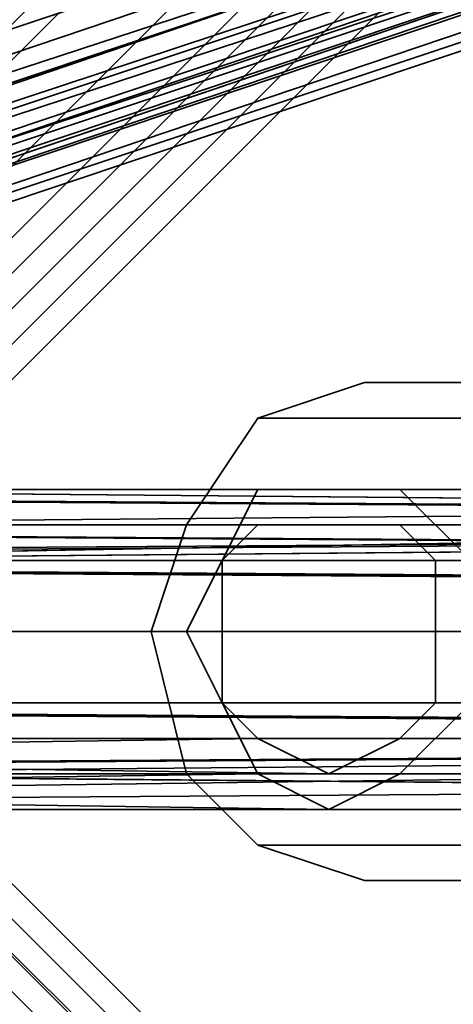
# Model space of a CAD drawing. Units: inches. Extents: x -3039 to 5891, y -3171 to 5783.
# Drawn here: x 18 to 27, y 23 to 45 of the extents above; entities that cross this region are included whole.
import ezdxf

# ---------------------------------------------------------------- set-up
doc = ezdxf.new("R2010")
doc.units = ezdxf.units.IN
doc.header["$MEASUREMENT"] = 0
doc.layers.add('SPIDERGAME CWPg169.351', color=250, linetype='Continuous', lineweight=35)

msp = doc.modelspace()

# ---------------------------------------------------------------- linework, layer by layer
at = {"layer": 'SPIDERGAME CWPg169.351', "color": 18, "lineweight": 35}
for points in [[(214.784, 154.069), (214.784, 153.28), (214.784, 270.034), (214.784, 271.611), (214.784, 154.069), (214.784, 271.611), (215.573, 154.858), (216.362, 154.858), (93.298, 31.794), (93.298, 32.583), (215.573, 154.858), (93.298, 32.583), (92.509, 32.583), (-25.034, 32.583), (92.509, 31.794), (-25.034, 32.583), (-25.034, 31.005), (92.509, 31.005), (92.509, 31.794)], [(8.099, 29.427), (6.521, 30.216), (217.94, 241.634), (6.521, 30.216), (4.944, 31.794), (216.362, 243.212)], [(219.517, 239.268), (8.888, 28.638), (8.099, 29.427), (6.521, 30.216), (217.94, 241.634), (6.521, 30.216), (4.944, 31.794), (216.362, 243.212)], [(22.299, -85.749), (8.888, 31.794), (8.099, 32.583), (6.521, 32.583), (5.733, 32.583), (4.155, 31.794), (3.366, 30.216), (4.155, 28.638), (3.366, 30.216), (4.155, 31.794), (4.155, 32.583), (4.944, 32.583), (6.521, 32.583), (-5.312, 142.236), (-6.889, 141.447), (4.944, 32.583), (-6.889, 141.447), (-8.467, 139.869), (4.155, 31.005), (4.944, 32.583), (5.733, 31.794), (216.362, 242.423)], [(216.362, 242.423), (5.733, 31.794), (4.944, 32.583), (6.521, 32.583), (-5.312, 142.236), (-6.889, 141.447), (4.944, 32.583), (-6.889, 141.447), (-8.467, 139.869), (4.155, 31.005), (4.944, 32.583), (5.733, 31.794), (216.362, 242.423)], [(216.362, 242.423), (5.733, 31.794), (4.944, 32.583)], [(217.151, 240.845), (216.362, 242.423), (5.733, 31.794), (7.31, 31.005), (217.151, 240.845), (7.31, 31.005), (8.099, 30.216)], [(8.099, 30.216), (8.888, 29.427), (218.729, 239.268), (217.94, 240.056), (8.099, 30.216), (217.94, 240.056), (217.151, 240.845)], [(218.729, 240.056), (8.099, 29.427), (218.729, 240.056)], [(218.729, 240.056), (8.099, 29.427), (218.729, 240.056)], [(219.517, 239.268), (8.888, 28.638)], [(216.362, -181.202), (4.944, 30.216), (216.362, -181.202), (4.944, 30.216), (6.521, 31.005), (6.521, 32.583), (-5.312, 140.658), (-3.734, 140.658), (8.099, 32.583), (6.521, 32.583), (6.521, 31.005), (6.521, 28.638), (95.664, 28.638), (96.453, 29.427), (96.453, 28.638), (219.517, 151.702)], [(-4.523, 136.714), (7.31, 27.849), (129.586, 27.849)], [(157.985, 90.959), (-20.3, 30.216), (-21.089, 31.794), (-22.667, 32.583), (157.196, 92.537)], [(157.985, 90.959), (-20.3, 30.216), (-21.089, 31.794), (-22.667, 32.583), (157.196, 92.537)], [(157.196, 90.959), (-20.3, 31.005), (-21.089, 31.794), (-22.667, 32.583), (157.196, 92.537)], [(-21.089, 31.794), (-20.3, 31.005), (157.196, 90.959), (157.196, 91.748), (-21.089, 31.794), (157.196, 91.748), (157.196, 92.537)], [(157.196, 90.959), (-20.3, 31.005), (157.985, 89.381), (-20.3, 31.005), (-19.511, 30.216), (-20.3, 31.005), (-21.089, 31.794), (-22.667, 32.583), (157.985, -27.372), (-22.667, 32.583), (-23.456, 33.371), (-24.245, 32.583), (-25.034, 31.005), (-36.078, 31.794), (-24.245, 32.583), (-36.078, 32.583)], [(215.573, -208.024), (157.196, -30.527), (-21.878, 28.638), (-23.456, 29.427), (-25.034, 30.216), (157.985, 90.959), (157.985, 90.17), (-23.456, 29.427), (157.985, 90.17), (158.774, 89.381), (-22.667, 27.849), (-23.456, 29.427), (-25.034, 30.216), (-25.822, 31.794)], [(158.774, 88.593), (-22.667, 27.849), (158.774, 89.381), (-22.667, 27.849), (-23.456, 29.427), (-25.034, 30.216), (157.985, 90.959)], [(-23.456, 29.427), (-24.245, 31.005), (157.196, 90.959), (157.985, 90.17), (-23.456, 29.427), (157.985, 90.17), (157.985, 89.381)], [(157.985, 90.17), (-23.456, 29.427), (157.985, 90.17)], [(157.985, 90.17), (-23.456, 29.427), (157.985, 90.17)], [(157.985, 89.381), (-21.878, 28.638), (-23.456, 29.427), (-24.245, 31.005), (-24.245, 31.794), (-24.245, 32.583), (-23.456, 33.371), (-22.667, 32.583), (-21.089, 31.794), (-20.3, 31.005), (-19.511, 30.216), (-20.3, 28.638), (-21.089, 28.638), (-21.878, 28.638), (-23.456, 29.427), (-25.034, 31.005), (-36.078, 31.005)], [(157.985, 89.381), (-21.878, 28.638), (-23.456, 29.427)], [(158.774, 89.381), (-20.3, 29.427), (158.774, 88.593), (-20.3, 29.427), (-20.3, 27.849), (158.774, 87.804)], [(158.774, 88.593), (-22.667, 27.849), (158.774, 88.593), (-21.089, 27.849), (158.774, 88.593)], [(158.774, 88.593), (-22.667, 27.849), (158.774, 88.593)], [(-20.3, 27.849), (158.774, 87.804), (-21.089, 27.849), (-20.3, 27.849), (158.774, 87.804), (-21.089, 27.849), (-20.3, 27.849), (-19.511, 29.427), (-32.922, 27.849)], [(158.774, 87.804), (-21.089, 27.849), (158.774, 87.804)], [(-226.985, 34.16), (7.31, 33.371), (6.521, 34.16), (94.086, 33.371), (6.521, 34.16), (94.086, 33.371), (7.31, 33.371), (94.086, 33.371), (7.31, 33.371), (94.875, 33.371), (7.31, 33.371), (94.875, 33.371), (7.31, 33.371), (94.875, 33.371), (6.521, 32.583), (7.31, 33.371), (94.086, 33.371), (94.875, 33.371), (-21.089, 33.371), (-22.667, 33.371)], [(-197.797, 29.427), (7.31, 29.427), (7.31, 31.005), (7.31, 32.583), (7.31, 33.371), (6.521, 34.16), (5.733, 34.16), (5.733, 33.371), (5.733, 32.583), (95.664, 34.16)], [(-31.345, 32.583), (-31.345, 31.005), (-18.723, 31.005), (-19.511, 32.583), (-31.345, 32.583), (-19.511, 32.583), (-32.922, 33.371), (-20.3, 34.16), (-19.511, 32.583), (96.453, 33.371), (-21.089, 34.16)], [(-28.978, 28.638), (24.666, 27.849), (26.243, 28.638), (24.666, 27.849), (23.088, 28.638), (22.299, 29.427), (21.51, 31.005), (22.299, 32.583), (23.088, 34.16), (24.666, 34.16), (26.243, 34.16), (27.821, 32.583)], [(-25.822, 32.583), (-24.245, 34.16), (92.509, 33.371), (-24.245, 34.16), (93.298, 34.16)], [(-22.667, 34.16), (-24.245, 34.16), (93.298, 34.16), (94.875, 34.16), (-22.667, 34.16), (94.875, 34.16), (95.664, 34.16)], [(-22.667, 34.16), (-21.089, 34.16), (95.664, 34.16), (-21.089, 34.16), (96.453, 33.371)], [(5.733, 33.371), (94.875, 34.16), (6.521, 34.16), (94.875, 34.16), (6.521, 34.16)], [(5.733, 34.16), (94.875, 34.16), (5.733, 32.583)], [(94.086, 33.371), (7.31, 33.371), (7.31, 32.583), (7.31, 31.005), (7.31, 32.583), (7.31, 33.371), (6.521, 34.16), (5.733, 34.16), (5.733, 33.371), (5.733, 32.583), (5.733, 31.005), (5.733, 28.638), (5.733, 27.849), (95.664, 27.849)], [(96.453, 28.638), (97.242, 31.005), (96.453, 32.583), (95.664, 34.16), (5.733, 32.583), (94.875, 34.16), (95.664, 34.16)], [(6.521, 34.16), (130.375, 34.16), (6.521, 34.16)], [(94.875, 34.16), (94.086, 33.371), (6.521, 34.16)], [(6.521, 34.16), (94.086, 33.371), (6.521, 34.16)], [(6.521, 34.16), (130.375, 34.16), (6.521, 34.16)], [(6.521, 34.16), (94.086, 33.371), (6.521, 34.16)], [(217.94, -179.625), (6.521, 31.005), (6.521, 32.583), (6.521, 33.371), (7.31, 33.371), (7.31, 32.583), (7.31, 31.005), (7.31, 32.583), (-223.041, 32.583), (7.31, 32.583), (-223.83, 33.371), (7.31, 33.371), (7.31, 32.583), (7.31, 31.005), (7.31, 28.638), (7.31, 27.849), (6.521, 28.638), (6.521, 31.005), (130.375, 31.005)], [(-197.797, 32.583), (7.31, 32.583), (7.31, 33.371), (94.086, 33.371), (94.086, 32.583), (93.298, 31.005), (94.086, 29.427), (94.086, 28.638), (7.31, 27.849), (7.31, 28.638), (8.888, 29.427), (10.466, 30.216), (10.466, 31.794), (9.677, 32.583), (8.888, 33.371), (8.099, 33.371), (6.521, 33.371), (-197.008, 33.371)], [(-36.867, 32.583), (-25.034, 32.583), (-36.867, 31.794), (-25.822, 31.005), (-25.034, 32.583), (-23.456, 33.371), (92.509, 32.583), (-23.456, 33.371), (93.298, 33.371)], [(-35.289, 28.638), (-33.711, 27.849), (-33.711, 28.638), (-32.922, 28.638), (-21.089, 28.638), (-33.711, 28.638), (-32.922, 28.638), (-32.922, 33.371), (-33.711, 33.371), (-21.089, 33.371), (95.664, 32.583), (-20.3, 32.583), (96.453, 31.794)], [(-35.289, 32.583), (-23.456, 33.371), (-35.289, 33.371), (-23.456, 33.371), (-22.667, 33.371), (-23.456, 33.371), (93.298, 33.371)], [(93.298, 33.371), (-23.456, 33.371), (-22.667, 33.371), (-21.089, 33.371), (94.875, 33.371), (-21.089, 33.371), (95.664, 32.583), (-20.3, 32.583), (-21.089, 33.371), (-32.922, 33.371), (-33.711, 33.371), (-35.289, 33.371), (-22.667, 33.371), (-33.711, 33.371), (-22.667, 33.371), (-21.089, 33.371), (-33.711, 33.371)], [(158.774, -27.372), (-22.667, 33.371), (-21.089, 31.794), (-20.3, 30.216), (-20.3, 29.427), (-21.089, 28.638), (95.664, 28.638), (-22.667, 27.849), (-21.089, 28.638), (-20.3, 29.427), (-32.922, 28.638)], [(26.243, 28.638), (27.032, 29.427), (27.032, 31.005), (27.032, 32.583), (26.243, 33.371), (24.666, 33.371), (23.088, 33.371), (22.299, 32.583), (22.299, 31.005), (22.299, 32.583), (23.088, 33.371), (24.666, 33.371), (26.243, 33.371), (27.032, 32.583), (27.032, 31.005), (27.032, 29.427), (26.243, 28.638), (24.666, 27.849), (23.088, 28.638), (22.299, 29.427), (22.299, 31.005), (22.299, 29.427), (23.088, 27.849), (24.666, 27.06), (26.243, 27.849), (24.666, 27.06), (-28.978, 27.849)], [(91.72, 31.794), (91.72, 31.005), (-25.822, 31.005), (-25.822, 32.583), (91.72, 31.794), (-25.822, 32.583), (92.509, 33.371)], [(94.086, 33.371), (-22.667, 33.371), (94.086, 33.371)], [(94.086, 33.371), (-22.667, 33.371), (94.086, 33.371)], [(96.453, 33.371), (-19.511, 32.583), (97.242, 31.794)], [(16.777, -86.537), (4.155, 31.794), (4.944, 32.583), (6.521, 33.371), (8.888, 33.371), (9.677, 32.583), (10.466, 31.794), (10.466, 30.216), (8.888, 29.427), (7.31, 28.638), (7.31, 27.849), (94.086, 28.638)], [(95.664, 33.371), (6.521, 32.583), (94.875, 33.371)], [(94.086, 33.371), (7.31, 33.371), (7.31, 32.583), (7.31, 31.005), (7.31, 29.427), (7.31, 28.638), (7.31, 27.849), (7.31, 28.638), (6.521, 29.427), (130.375, 29.427), (6.521, 29.427), (6.521, 31.005), (217.94, -179.625)], [(96.453, 29.427), (96.453, 31.005), (96.453, 32.583), (95.664, 33.371), (6.521, 32.583), (94.875, 33.371), (95.664, 33.371), (6.521, 32.583)], [(129.586, 28.638), (7.31, 28.638), (7.31, 29.427), (7.31, 31.005), (7.31, 32.583), (7.31, 33.371), (94.086, 33.371)], [(7.31, 33.371), (129.586, 33.371), (7.31, 33.371)], [(7.31, 32.583), (7.31, 33.371), (129.586, 33.371)], [(129.586, 33.371), (129.586, 32.583), (7.31, 32.583)], [(7.31, 33.371), (94.086, 33.371), (7.31, 33.371)], [(7.31, 33.371), (129.586, 33.371), (7.31, 33.371)], [(7.31, 32.583), (7.31, 33.371), (129.586, 33.371)], [(129.586, 33.371), (129.586, 32.583), (7.31, 32.583)], [(7.31, 33.371), (94.086, 33.371), (7.31, 33.371)], [(217.94, -179.625), (218.729, -178.836), (8.099, 32.583), (218.729, -178.836), (220.306, -178.047), (8.888, 33.371), (8.099, 32.583)], [(216.362, -181.202), (4.944, 30.216), (216.362, -181.202), (4.944, 30.216), (6.521, 31.005), (129.586, 31.005), (129.586, 29.427), (129.586, 28.638), (7.31, 28.638), (6.521, 29.427), (129.586, 29.427), (6.521, 29.427), (6.521, 31.005), (7.31, 32.583), (7.31, 31.005), (7.31, 28.638), (-225.408, 27.849)], [(-222.252, 31.005), (7.31, 31.005), (7.31, 28.638), (129.586, 28.638), (129.586, 29.427), (129.586, 31.005), (6.521, 31.005), (6.521, 29.427), (129.586, 29.427), (6.521, 29.427), (7.31, 28.638), (7.31, 31.005), (7.31, 32.583), (6.521, 31.005), (4.944, 30.216), (4.155, 29.427), (215.573, -181.991)], [(-197.797, 32.583), (7.31, 32.583), (7.31, 31.005), (-197.797, 31.005), (7.31, 31.005), (7.31, 29.427), (129.586, 29.427), (129.586, 28.638), (7.31, 28.638), (7.31, 27.849), (7.31, 27.06), (8.099, 27.849), (8.099, 28.638), (8.099, 31.005), (-222.252, 31.005)], [(130.375, 27.849), (6.521, 27.849), (6.521, 27.06), (130.375, 27.06), (6.521, 27.06), (6.521, 27.849), (7.31, 27.849), (5.733, 27.849), (4.155, 28.638), (3.366, 30.216), (4.155, 31.005), (4.155, 31.794), (4.944, 31.794), (5.733, 32.583), (5.733, 31.005), (5.733, 28.638), (7.31, 28.638), (129.586, 28.638)], [(95.664, 27.849), (5.733, 27.849), (5.733, 28.638), (5.733, 31.005), (5.733, 32.583), (4.155, 31.794), (4.155, 30.216), (4.944, 29.427), (5.733, 28.638), (5.733, 27.849), (94.875, 27.06), (6.521, 27.849), (94.875, 27.06)], [(217.151, -179.625), (7.31, 31.005), (8.099, 31.794), (8.888, 32.583), (218.729, -178.047)], [(217.151, -179.625), (7.31, 31.005), (8.099, 31.794), (8.888, 32.583), (218.729, -178.047)], [(91.72, 29.427), (-25.822, 29.427), (-25.822, 31.005), (-36.867, 31.005), (-36.867, 31.794)], [(-25.034, 31.794), (-25.034, 31.005), (-25.034, 29.427), (92.509, 29.427)], [(94.086, 28.638), (7.31, 28.638), (7.31, 27.849), (7.31, 27.06), (8.099, 27.849), (8.099, 28.638), (8.099, 31.005), (-222.252, 31.005)], [(129.586, 28.638), (7.31, 28.638), (7.31, 31.005), (-197.797, 31.005)], [(92.509, 31.005), (-25.034, 31.005), (-25.034, 29.427), (92.509, 29.427), (-25.034, 29.427), (92.509, 28.638), (-23.456, 28.638), (-22.667, 27.849), (-35.289, 28.638), (-23.456, 28.638), (-24.245, 29.427), (-36.078, 30.216), (-25.034, 31.005), (-36.078, 31.005)], [(215.573, -94.426), (91.72, 28.638), (91.72, 29.427), (91.72, 31.005), (-25.822, 31.005), (-25.822, 29.427), (91.72, 29.427), (91.72, 31.005), (-25.822, 31.005)], [(92.509, 31.005), (-25.034, 31.005)], [(96.453, 29.427), (-20.3, 29.427), (-19.511, 31.005), (96.453, 31.005)], [(97.242, 29.427), (97.242, 31.005), (-18.723, 31.005), (-19.511, 29.427), (97.242, 29.427), (-19.511, 29.427), (96.453, 28.638)], [(215.573, -181.991), (4.155, 29.427), (4.944, 30.216), (6.521, 31.005), (130.375, 31.005)], [(130.375, 31.005), (6.521, 31.005), (217.94, -179.625)], [(6.521, 27.849), (6.521, 29.427), (130.375, 29.427), (6.521, 29.427), (6.521, 31.005)], [(7.31, 31.005), (129.586, 31.005), (129.586, 29.427)], [(129.586, 29.427), (7.31, 29.427), (7.31, 31.005)], [(93.298, 28.638), (-23.456, 28.638), (-22.667, 27.849), (-35.289, 28.638), (-36.078, 29.427), (-24.245, 29.427), (-36.078, 30.216), (-36.078, 29.427), (-35.289, 28.638), (-33.711, 27.849), (-33.711, 28.638), (-32.922, 28.638), (-21.089, 28.638), (-33.711, 28.638), (-33.711, 27.849), (-20.3, 27.849), (-32.922, 27.849), (-19.511, 29.427), (-31.345, 29.427)], [(-19.511, 29.427), (-21.089, 27.849), (96.453, 28.638), (-22.667, 27.06), (-21.089, 27.849), (-20.3, 28.638), (157.196, -30.527), (-20.3, 28.638), (-20.3, 29.427), (-20.3, 30.216), (157.985, -29.739), (-20.3, 30.216), (157.985, -28.95)], [(-25.822, 29.427), (92.509, 28.638), (-24.245, 27.849), (-21.878, 27.06), (-36.078, 28.638), (-24.245, 27.849), (-25.034, 29.427), (-36.867, 28.638), (-36.078, 28.638), (-36.867, 28.638), (-25.034, 29.427), (-24.245, 27.849), (-36.078, 28.638), (-36.078, 27.849), (-21.878, 27.06), (-36.078, 27.849), (-34.5, 27.06)], [(-32.133, 27.849), (-30.556, 27.06), (23.088, 27.849), (-32.133, 27.849), (-32.922, 29.427), (22.299, 29.427), (23.088, 27.849)], [(23.088, 28.638), (-30.556, 27.849), (-31.345, 28.638), (23.088, 28.638), (22.299, 29.427), (-32.133, 29.427), (-31.345, 28.638)], [(95.664, 27.849), (5.733, 27.849), (94.875, 27.06), (5.733, 27.849), (94.875, 27.06), (95.664, 27.849), (96.453, 28.638), (-22.667, 27.06), (-24.245, 27.849), (93.298, 27.849), (-24.245, 27.849), (92.509, 28.638), (-25.822, 29.427), (91.72, 29.427), (91.72, 28.638), (215.573, -94.426)], [(94.086, 27.849), (94.875, 28.638), (-22.667, 27.849), (94.086, 27.849), (93.298, 28.638), (94.086, 27.849), (-22.667, 27.849), (94.875, 28.638), (94.086, 27.849), (-22.667, 27.849), (95.664, 28.638), (94.875, 28.638), (-22.667, 27.849), (-23.456, 28.638), (93.298, 28.638), (-23.456, 28.638), (92.509, 28.638), (-25.034, 29.427)], [(96.453, 29.427), (-20.3, 29.427), (95.664, 28.638), (6.521, 28.638), (7.31, 27.849), (94.875, 27.849)], [(6.521, 29.427), (130.375, 29.427), (6.521, 29.427)], [(6.521, 29.427), (130.375, 29.427), (6.521, 29.427)], [(94.875, 27.849), (7.31, 27.849), (94.875, 27.849), (7.31, 27.849), (94.875, 27.849), (7.31, 27.849), (7.31, 28.638), (129.586, 28.638), (7.31, 28.638), (7.31, 29.427), (129.586, 29.427)], [(27.821, 29.427), (26.243, 27.849)], [(95.664, 28.638), (6.521, 28.638), (7.31, 27.849), (94.875, 27.849), (7.31, 27.849), (-225.408, 27.849), (-226.985, 28.638)], [(-28.978, 28.638), (24.666, 27.849), (23.088, 28.638), (-28.978, 28.638)], [(94.875, 27.06), (-22.667, 27.06), (-24.245, 27.849), (93.298, 27.849), (-24.245, 27.849), (92.509, 28.638)], [(94.875, 28.638), (95.664, 28.638), (-22.667, 27.849), (157.196, -31.316), (-22.667, 27.849), (157.196, -31.316), (-21.089, 27.849), (157.196, -31.316)], [(6.521, 27.849), (94.875, 27.06), (6.521, 27.849), (94.875, 27.06), (5.733, 27.849), (6.521, 27.849), (94.875, 27.06), (6.521, 27.849), (94.875, 27.06), (6.521, 27.849), (7.31, 27.849), (94.086, 28.638)], [(6.521, 28.638), (95.664, 28.638)], [(94.086, 28.638), (94.875, 27.06), (6.521, 27.849)], [(94.086, 28.638), (7.31, 28.638), (7.31, 27.849), (129.586, 27.849)], [(94.086, 28.638), (7.31, 28.638), (7.31, 27.849), (94.875, 27.849), (7.31, 27.849), (94.875, 27.849)], [(129.586, 27.849), (7.31, 27.849), (7.31, 28.638), (94.086, 28.638)], [(-225.408, 27.849), (7.31, 27.849), (-225.408, 27.849), (7.31, 27.849), (-225.408, 27.849), (7.31, 27.849), (94.875, 27.849)], [(-28.978, 27.849), (23.088, 27.849), (24.666, 27.06), (-28.978, 27.849)], [(95.664, 27.849), (-22.667, 27.06), (94.875, 27.06)], [(5.733, 27.849), (94.875, 27.06), (5.733, 27.849), (94.875, 27.06), (95.664, 27.849)], [(95.664, 27.849), (5.733, 27.849)], [(130.375, 27.849), (6.521, 27.849), (130.375, 27.849)], [(6.521, 27.849), (94.875, 27.06), (6.521, 27.849)], [(94.875, 27.06), (6.521, 27.849)], [(94.875, 27.06), (6.521, 27.849), (94.875, 27.06)], [(6.521, 27.849), (130.375, 27.849), (6.521, 27.849)], [(129.586, 27.849), (7.31, 27.849)], [(94.875, 27.849), (7.31, 27.849), (94.875, 27.849), (7.31, 27.849), (94.875, 27.849)], [(6.521, 27.06), (130.375, 27.06), (6.521, 27.06)]]:
    msp.add_lwpolyline(points, dxfattribs=at)
for points in [[(216.362, 243.212), (217.94, 241.634), (6.521, 30.216), (4.944, 31.794)], [(216.362, 243.212), (217.94, 241.634), (6.521, 30.216), (4.944, 31.794)], [(216.362, 242.423), (217.151, 240.845), (7.31, 31.005), (5.733, 31.794)], [(8.099, 30.216), (8.888, 29.427), (218.729, 239.268), (217.94, 240.056), (8.099, 30.216), (217.94, 240.056), (217.151, 240.845), (216.362, 242.423), (5.733, 31.794), (7.31, 31.005), (217.151, 240.845), (7.31, 31.005)], [(216.362, 242.423), (217.151, 240.845), (7.31, 31.005), (5.733, 31.794)], [(8.099, 29.427), (218.729, 240.056), (217.94, 241.634), (6.521, 30.216)], [(8.099, 29.427), (218.729, 240.056), (217.94, 241.634), (6.521, 30.216)], [(8.099, 30.216), (217.94, 240.056), (217.151, 240.845), (7.31, 31.005)], [(8.099, 30.216), (217.94, 240.056), (217.151, 240.845), (7.31, 31.005)], [(218.729, 240.056), (219.517, 239.268), (8.888, 28.638), (8.099, 29.427)], [(217.94, 240.056), (218.729, 239.268), (8.888, 29.427), (8.099, 30.216)], [(218.729, 240.056), (219.517, 239.268), (8.888, 28.638), (8.099, 29.427)], [(217.94, 240.056), (218.729, 239.268), (8.888, 29.427), (8.099, 30.216)], [(8.888, 27.849), (220.306, 239.268), (219.517, 239.268), (8.888, 28.638)], [(220.306, 239.268), (219.517, 239.268), (8.888, 28.638), (8.888, 27.849)], [(8.888, 28.638), (219.517, 239.268), (218.729, 239.268), (8.888, 29.427)], [(219.517, 239.268), (218.729, 239.268), (8.888, 29.427), (8.888, 28.638)], [(8.888, 27.849), (220.306, 239.268), (219.517, 239.268), (8.888, 28.638)], [(220.306, 239.268), (219.517, 239.268), (8.888, 28.638), (8.888, 27.849)], [(8.888, 28.638), (219.517, 239.268), (218.729, 239.268), (8.888, 29.427)], [(219.517, 239.268), (218.729, 239.268), (8.888, 29.427), (8.888, 28.638)], [(-20.3, 30.216), (-21.089, 31.794), (-22.667, 32.583), (-24.245, 33.371), (-25.034, 33.371), (-25.822, 31.794), (-25.034, 30.216), (157.196, 92.537), (-25.034, 30.216), (157.985, 90.959), (-20.3, 30.216), (158.774, 89.381), (-20.3, 30.216), (-20.3, 29.427)], [(157.196, 92.537), (-25.034, 30.216), (157.985, 90.959)], [(158.774, 89.381), (-20.3, 30.216), (157.985, 90.959)], [(157.196, 90.959), (-20.3, 31.005), (157.985, 89.381)], [(158.774, 89.381), (-22.667, 27.849), (158.774, 88.593)], [(157.985, 89.381), (-19.511, 30.216), (157.985, 88.593), (-19.511, 30.216), (-20.3, 28.638), (157.985, 88.593), (-21.089, 28.638), (157.985, 88.593), (-21.089, 28.638), (157.985, 88.593), (-21.878, 28.638), (157.985, 88.593), (-21.089, 28.638), (-20.3, 28.638), (157.985, 88.593), (-21.878, 28.638)], [(-20.3, 28.638), (-21.089, 28.638), (157.985, 88.593), (-21.878, 28.638), (157.985, 89.381), (157.985, 88.593)], [(-20.3, 27.849), (158.774, 87.804), (158.774, 88.593), (-20.3, 29.427), (158.774, 89.381), (158.774, 88.593), (-20.3, 29.427)], [(-20.3, 29.427), (-20.3, 30.216), (158.774, 89.381)], [(157.985, 89.381), (-20.3, 31.005), (-19.511, 30.216)], [(157.985, 89.381), (-19.511, 30.216), (157.985, 88.593)], [(-21.089, 27.849), (158.774, 88.593), (-22.667, 27.849)], [(-21.878, 28.638), (157.985, 88.593), (-21.089, 28.638), (-21.878, 28.638), (157.985, 88.593)], [(158.774, 87.804), (-21.089, 27.849), (158.774, 87.804), (158.774, 88.593), (-21.089, 27.849)], [(-21.089, 28.638), (157.985, 88.593), (-19.511, 30.216), (-20.3, 28.638), (157.985, 88.593), (-21.089, 28.638), (157.985, 88.593)], [(28.61, 25.483), (25.454, 25.483), (23.088, 26.272), (21.51, 27.849), (20.721, 31.005), (21.51, 33.371), (23.088, 35.738), (25.454, 36.527), (28.61, 36.527), (30.188, 34.949), (31.765, 32.583), (31.765, 29.427), (30.188, 27.06)], [(28.61, 25.483), (25.454, 25.483), (23.088, 26.272), (21.51, 27.849), (20.721, 31.005), (21.51, 33.371), (23.088, 35.738), (25.454, 36.527), (28.61, 36.527), (30.188, 34.949), (31.765, 32.583), (31.765, 29.427), (30.188, 27.06)], [(25.454, 36.527), (28.61, 36.527), (35.71, 36.527), (32.554, 36.527), (25.454, 36.527), (23.088, 35.738), (30.188, 35.738), (32.554, 36.527)], [(25.454, 36.527), (28.61, 36.527), (35.71, 36.527), (32.554, 36.527), (25.454, 36.527), (23.088, 35.738), (30.188, 35.738), (32.554, 36.527)], [(21.51, 33.371), (28.61, 33.371), (30.188, 35.738), (23.088, 35.738)], [(21.51, 33.371), (28.61, 33.371), (30.188, 35.738), (23.088, 35.738)], [(23.088, 34.16), (-32.133, 34.16), (-32.922, 32.583), (22.299, 32.583)], [(23.088, 34.16), (-32.133, 34.16), (-32.922, 32.583), (22.299, 32.583)], [(-32.133, 34.16), (-30.556, 34.16), (24.666, 34.16), (23.088, 34.16)], [(-32.133, 34.16), (-30.556, 34.16), (24.666, 34.16), (23.088, 34.16)], [(26.243, 34.16), (-28.978, 34.16), (-30.556, 34.16), (24.666, 34.16)], [(26.243, 34.16), (-28.978, 34.16), (-30.556, 34.16), (24.666, 34.16)], [(-28.978, 34.16), (-28.189, 32.583), (27.821, 32.583), (26.243, 34.16)], [(-28.978, 34.16), (-28.189, 32.583), (27.821, 32.583), (26.243, 34.16)], [(-25.822, 32.583), (-24.245, 34.16), (92.509, 33.371)], [(95.664, 34.16), (96.453, 33.371), (-21.089, 34.16), (95.664, 34.16), (-21.089, 34.16), (-22.667, 34.16), (-24.245, 34.16), (93.298, 34.16), (94.875, 34.16), (-22.667, 34.16), (94.875, 34.16)], [(92.509, 33.371), (-24.245, 34.16), (93.298, 34.16)], [(-19.511, 32.583), (-21.089, 34.16), (96.453, 33.371), (-19.511, 32.583), (97.242, 31.794), (96.453, 33.371)], [(6.521, 34.16), (94.086, 33.371), (6.521, 34.16), (94.086, 33.371), (6.521, 34.16), (94.875, 34.16), (6.521, 34.16), (94.875, 34.16), (6.521, 34.16), (5.733, 34.16), (94.875, 34.16)], [(5.733, 34.16), (5.733, 33.371), (94.875, 34.16)], [(5.733, 33.371), (5.733, 32.583), (94.875, 34.16)], [(95.664, 34.16), (94.875, 34.16), (5.733, 32.583)], [(6.521, 34.16), (130.375, 34.16), (6.521, 34.16), (130.375, 34.16), (130.375, 32.583), (6.521, 32.583)], [(130.375, 34.16), (130.375, 32.583), (6.521, 32.583), (6.521, 34.16)], [(6.521, 34.16), (130.375, 34.16), (6.521, 34.16), (130.375, 34.16), (130.375, 32.583), (6.521, 32.583)], [(130.375, 34.16), (130.375, 32.583), (6.521, 32.583), (6.521, 34.16)], [(7.31, 33.371), (6.521, 34.16), (94.086, 33.371)], [(94.875, 34.16), (94.086, 33.371), (6.521, 34.16)], [(220.306, -177.258), (8.888, 34.16), (8.888, 33.371), (220.306, -178.047)], [(8.888, 34.16), (220.306, -177.258), (220.306, -178.047), (8.888, 33.371)], [(220.306, -177.258), (8.888, 34.16), (8.888, 33.371), (220.306, -178.047)], [(8.888, 34.16), (220.306, -177.258), (220.306, -178.047), (8.888, 33.371)], [(27.821, 29.427), (26.243, 27.849), (24.666, 27.06), (23.088, 27.849), (22.299, 29.427), (21.51, 31.005), (22.299, 32.583), (23.088, 34.16), (24.666, 34.16), (26.243, 34.16), (27.821, 32.583), (27.821, 31.005)], [(23.088, 33.371), (-31.345, 33.371), (-32.133, 32.583), (22.299, 32.583)], [(23.088, 33.371), (-31.345, 33.371), (-32.133, 32.583), (22.299, 32.583)], [(-31.345, 33.371), (-30.556, 33.371), (24.666, 33.371), (23.088, 33.371)], [(-31.345, 33.371), (-30.556, 33.371), (24.666, 33.371), (23.088, 33.371)], [(26.243, 33.371), (-28.978, 33.371), (-30.556, 33.371), (24.666, 33.371)], [(26.243, 33.371), (-28.978, 33.371), (-30.556, 33.371), (24.666, 33.371)], [(-28.978, 33.371), (-28.189, 32.583), (27.032, 32.583), (26.243, 33.371)], [(-28.978, 33.371), (-28.189, 32.583), (27.032, 32.583), (26.243, 33.371)], [(-25.822, 31.005), (91.72, 31.005), (91.72, 31.794), (-25.822, 32.583), (92.509, 33.371), (91.72, 31.794), (-25.822, 32.583)], [(92.509, 32.583), (-23.456, 33.371), (-25.034, 32.583)], [(93.298, 33.371), (-23.456, 33.371), (92.509, 32.583)], [(-21.089, 33.371), (95.664, 32.583), (-20.3, 32.583)], [(95.664, 32.583), (-21.089, 33.371), (94.875, 33.371)], [(8.099, 32.583), (8.888, 33.371), (220.306, -178.047), (218.729, -178.836), (8.099, 32.583), (218.729, -178.836), (217.94, -179.625), (6.521, 31.005)], [(94.875, 33.371), (7.31, 33.371), (6.521, 32.583), (94.875, 33.371), (7.31, 33.371), (94.875, 33.371), (7.31, 33.371), (94.875, 33.371), (7.31, 33.371), (94.875, 33.371), (7.31, 33.371)], [(7.31, 33.371), (129.586, 33.371), (7.31, 33.371), (129.586, 33.371), (129.586, 32.583), (7.31, 32.583)], [(7.31, 33.371), (129.586, 33.371), (7.31, 33.371), (129.586, 33.371), (129.586, 32.583), (7.31, 32.583)], [(94.086, 33.371), (7.31, 33.371), (94.086, 33.371), (7.31, 33.371), (94.086, 33.371), (7.31, 33.371)], [(7.31, 33.371), (94.086, 33.371), (94.875, 33.371)], [(8.888, 33.371), (8.099, 32.583), (218.729, -178.836), (220.306, -178.047)], [(8.888, 33.371), (8.099, 32.583), (218.729, -178.836), (220.306, -178.047)], [(27.821, 31.005), (28.61, 33.371), (21.51, 33.371), (20.721, 31.005)], [(27.821, 31.005), (28.61, 33.371), (21.51, 33.371), (20.721, 31.005)], [(-33.711, 31.005), (-32.922, 32.583), (22.299, 32.583), (21.51, 31.005)], [(-33.711, 31.005), (-32.922, 32.583), (22.299, 32.583), (21.51, 31.005)], [(-32.922, 31.005), (-32.133, 32.583), (22.299, 32.583), (22.299, 31.005)], [(-32.922, 31.005), (-32.133, 32.583), (22.299, 32.583), (22.299, 31.005)], [(27.821, 31.005), (-28.189, 31.005), (-28.189, 32.583), (27.821, 32.583)], [(27.032, 31.005), (-28.189, 31.005), (-28.189, 32.583), (27.032, 32.583)], [(27.821, 31.005), (-28.189, 31.005), (-28.189, 32.583), (27.821, 32.583)], [(27.032, 31.005), (-28.189, 31.005), (-28.189, 32.583), (27.032, 32.583)], [(92.509, 32.583), (-25.034, 32.583), (92.509, 31.794)], [(92.509, 31.794), (-25.034, 32.583), (-25.034, 31.005), (92.509, 31.005)], [(-19.511, 31.005), (-20.3, 32.583), (96.453, 31.794), (96.453, 31.005)], [(96.453, 31.794), (-20.3, 32.583), (95.664, 32.583)], [(-19.511, 31.005), (-20.3, 32.583), (96.453, 31.794), (96.453, 31.005)], [(97.242, 31.794), (97.242, 31.005), (-18.723, 31.005), (-19.511, 32.583)], [(97.242, 31.794), (97.242, 31.005), (-18.723, 31.005), (-19.511, 32.583)], [(217.94, -179.625), (6.521, 31.005), (8.099, 32.583), (218.729, -178.836)], [(6.521, 32.583), (130.375, 32.583), (130.375, 31.005), (6.521, 31.005)], [(130.375, 31.005), (130.375, 32.583), (6.521, 32.583), (6.521, 31.005)], [(129.586, 31.005), (129.586, 32.583), (7.31, 32.583), (6.521, 31.005)], [(217.94, -179.625), (6.521, 31.005), (8.099, 32.583), (218.729, -178.836)], [(6.521, 32.583), (130.375, 32.583), (130.375, 31.005), (6.521, 31.005)], [(130.375, 31.005), (130.375, 32.583), (6.521, 32.583), (6.521, 31.005)], [(129.586, 31.005), (129.586, 32.583), (7.31, 32.583), (6.521, 31.005)], [(129.586, 31.005), (7.31, 31.005), (7.31, 32.583), (129.586, 32.583)], [(129.586, 31.005), (7.31, 31.005), (7.31, 32.583), (129.586, 32.583)], [(8.888, 32.583), (219.517, -177.258), (218.729, -178.047), (8.888, 32.583), (218.729, -178.047), (217.94, -178.836), (8.099, 31.794)], [(8.888, 32.583), (219.517, -177.258), (218.729, -178.047), (8.888, 32.583), (218.729, -178.047), (217.94, -178.836), (8.099, 31.794)], [(219.517, -177.258), (8.888, 32.583), (218.729, -178.047)], [(219.517, -177.258), (8.888, 32.583), (218.729, -178.047)], [(21.51, 31.005), (-33.711, 31.005), (-32.922, 29.427), (22.299, 29.427)], [(21.51, 31.005), (-33.711, 31.005), (-32.922, 29.427), (22.299, 29.427)], [(22.299, 31.005), (-32.922, 31.005), (-32.133, 29.427), (22.299, 29.427)], [(22.299, 31.005), (-32.922, 31.005), (-32.133, 29.427), (22.299, 29.427)], [(-28.189, 31.005), (-28.189, 29.427), (27.821, 29.427), (27.821, 31.005)], [(-28.189, 31.005), (-28.189, 29.427), (27.032, 29.427), (27.032, 31.005)], [(-28.189, 31.005), (-28.189, 29.427), (27.821, 29.427), (27.821, 31.005)], [(-28.189, 31.005), (-28.189, 29.427), (27.032, 29.427), (27.032, 31.005)], [(96.453, 29.427), (-20.3, 29.427), (-19.511, 31.005), (96.453, 31.005)], [(97.242, 29.427), (97.242, 31.005), (-18.723, 31.005), (-19.511, 29.427), (97.242, 29.427), (-19.511, 29.427), (96.453, 28.638)], [(130.375, 27.06), (130.375, 27.849), (6.521, 27.849), (6.521, 29.427), (6.521, 31.005), (130.375, 31.005), (130.375, 29.427), (130.375, 27.849), (6.521, 27.849), (130.375, 27.849)], [(7.31, 31.005), (129.586, 31.005), (129.586, 29.427), (7.31, 29.427)], [(20.721, 31.005), (21.51, 27.849), (28.61, 27.849), (27.821, 31.005)], [(20.721, 31.005), (21.51, 27.849), (28.61, 27.849), (27.821, 31.005)], [(-32.133, 27.849), (-30.556, 27.06), (23.088, 27.849), (-32.133, 27.849), (23.088, 27.849), (22.299, 29.427), (-32.922, 29.427)], [(-31.345, 28.638), (23.088, 28.638), (-30.556, 27.849), (-31.345, 28.638), (23.088, 28.638), (22.299, 29.427), (-32.133, 29.427)], [(26.243, 27.849), (-28.978, 27.849), (-28.189, 29.427), (27.821, 29.427)], [(26.243, 28.638), (-28.978, 28.638), (-28.189, 29.427), (27.032, 29.427)], [(26.243, 27.849), (-28.978, 27.849), (-28.189, 29.427), (27.821, 29.427)], [(26.243, 28.638), (-28.978, 28.638), (-28.189, 29.427), (27.032, 29.427)], [(-25.822, 29.427), (-24.245, 27.849), (92.509, 28.638), (-25.822, 29.427), (91.72, 29.427), (92.509, 28.638)], [(92.509, 29.427), (-25.034, 29.427), (92.509, 28.638)], [(-23.456, 28.638), (92.509, 28.638), (-25.034, 29.427)], [(95.664, 28.638), (-21.089, 28.638), (-20.3, 29.427), (95.664, 28.638), (-22.667, 27.849), (-21.089, 28.638)], [(-19.511, 29.427), (-21.089, 27.849), (96.453, 28.638)], [(95.664, 28.638), (-20.3, 29.427), (96.453, 29.427)], [(23.088, 28.638), (-28.978, 28.638), (-30.556, 27.849), (23.088, 28.638), (24.666, 27.849), (-28.978, 28.638)], [(-28.978, 28.638), (24.666, 27.849), (26.243, 28.638)], [(92.509, 28.638), (-23.456, 28.638), (93.298, 28.638)], [(95.664, 27.849), (96.453, 28.638), (-22.667, 27.06)], [(-21.089, 27.849), (-22.667, 27.06), (96.453, 28.638)], [(6.521, 27.849), (94.875, 27.06), (94.086, 28.638), (7.31, 27.849)], [(-30.556, 27.06), (-28.978, 27.849), (23.088, 27.849)], [(26.243, 27.849), (24.666, 27.06), (-28.978, 27.849)], [(-28.978, 27.849), (24.666, 27.06), (23.088, 27.849)], [(94.875, 27.06), (95.664, 27.849), (-22.667, 27.06)], [(94.875, 27.849), (7.31, 27.849), (94.875, 27.849), (7.31, 27.849), (94.875, 27.849), (7.31, 27.849), (94.875, 27.849), (7.31, 27.849)], [(30.188, 26.272), (28.61, 27.849), (21.51, 27.849), (23.088, 26.272)], [(30.188, 26.272), (28.61, 27.849), (21.51, 27.849), (23.088, 26.272)], [(23.088, 26.272), (25.454, 25.483), (32.554, 25.483), (30.188, 26.272)], [(23.088, 26.272), (25.454, 25.483), (32.554, 25.483), (30.188, 26.272)], [(35.71, 25.483), (32.554, 25.483), (25.454, 25.483), (28.61, 25.483)], [(35.71, 25.483), (32.554, 25.483), (25.454, 25.483), (28.61, 25.483)]]:
    msp.add_lwpolyline(points, close=True, dxfattribs=at)
at = {"layer": 'SPIDERGAME CWPg169.351'}
msp.add_spline([(-2991.981, 31.336), (-1499.52, 1185.999), (-3012.194, 2470.727), (-2700.96, 3187.212), (-1531.68, 4019.931), (-1332.955, 4106.044), (-429.6, 5242.148), (-94.792, 5673.147), (214.784, 5719.078), (766.56, 4879.513), (1377.612, 4145.186), (1610.391, 4237.887), (2124, 5483.906), (2650.798, 5743.936), (3709.92, 5080.977), (3982.895, 4318.013), (4366.459, 4069.877), (5268.96, 3469.262), (5873.76, 2770.852), (5873.76, 2513.7), (5121.12, 1750.099), (4314.907, 993.518), (3829.816, 233.027), (3414.24, -600.318), (3220.99, -737.257), (2715.36, -989.816), (1733.819, -1591.088), (1465.44, -1943.414), (1008.48, -2614.962), (221.411, -3170.596), (-348.96, -2856.719), (-577.44, -2077.724), (-1020.96, -1661.364), (-1389.82, -1511.113), (-2245.213, -1131.846), (-2981.332, -261.53), (-2991.981, 31.336)], degree=3, dxfattribs=at)

doc.saveas('drawing.dxf')
